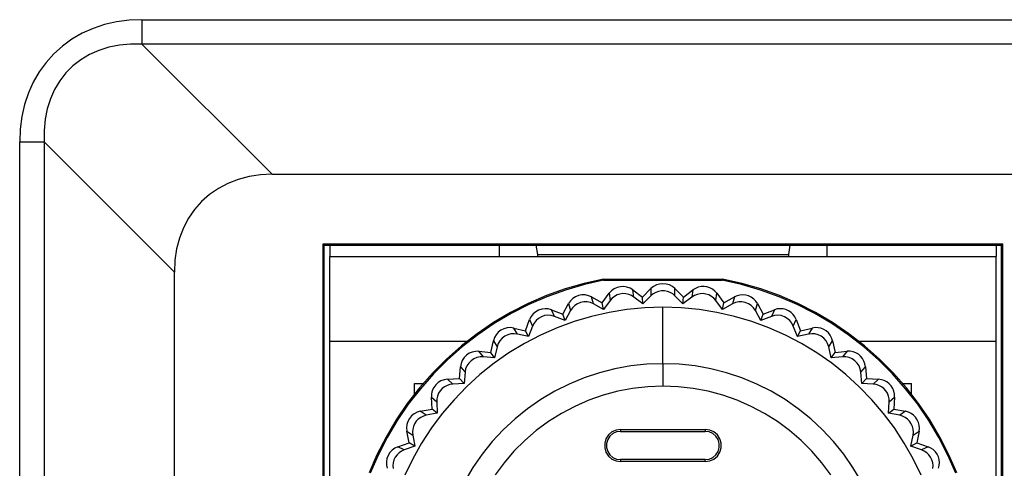
# Model space of a CAD drawing. Extents: x 10 to 330, y 10 to 350.
# Drawn here: x 119 to 137, y 111 to 119 of the extents above; entities that cross this region are included whole.
import ezdxf

# ---------------------------------------------------------------- set-up
doc = ezdxf.new("R2010")
doc.units = 0
doc.layers.add('1', color=7, linetype='CONTINUOUS')

msp = doc.modelspace()

# ---------------------------------------------------------------- linework, layer by layer
at = {"layer": '1', "color": 5, "linetype": 'CONTINUOUS'}
for p, q in [((120.757848, 118.487213), (120.553898, 118.419689)), ((120.970927, 118.535789), (120.757848, 118.487213)), ((121.192102, 118.565072), (120.970927, 118.535789)), ((121.419651, 118.575063), (121.192102, 118.565072)), ((121.419651, 118.575063), (121.419651, 118.142359)), ((121.419651, 118.575063), (137.392836, 118.575063)), ((120.360973, 118.333906), (120.179933, 118.22952)), ((120.553898, 118.419689), (120.360973, 118.333906)), ((120.012329, 118.108253), (119.85885, 117.970449)), ((120.179933, 118.22952), (120.012329, 118.108253)), ((121.020192, 118.123755), (120.832606, 118.086548)), ((121.21639, 118.142703), (121.020192, 118.123755)), ((121.419651, 118.142359), (121.21639, 118.142703)), ((121.419651, 118.142359), (123.726142, 115.835523)), ((137.392836, 118.142359), (121.419651, 118.142359)), ((119.85885, 117.970449), (119.721391, 117.817142)), ((120.489303, 117.956668), (120.336168, 117.865373)), ((120.655184, 118.030393), (120.489303, 117.956668)), ((120.832606, 118.086548), (120.655184, 118.030393)), ((119.721391, 117.817142), (119.599951, 117.64971)), ((120.196814, 117.756853), (120.072791, 117.632485)), ((120.336168, 117.865373), (120.196814, 117.756853)), ((119.599951, 117.64971), (119.495909, 117.468843)), ((120.072791, 117.632485), (119.964442, 117.493303)), ((119.495909, 117.468843), (119.409782, 117.275917)), ((119.964442, 117.493303), (119.872975, 117.340341)), ((119.409782, 117.275917), (119.342086, 117.071968)), ((119.872975, 117.340341), (119.798905, 117.174287)), ((119.342086, 117.071968), (119.293854, 116.858716)), ((119.798905, 117.174287), (119.743267, 116.996865)), ((119.743267, 116.996865), (119.705888, 116.809452)), ((119.293854, 116.858716), (119.264227, 116.637541)), ((119.705888, 116.809452), (119.687112, 116.613426)), ((119.264227, 116.637541), (119.25458, 116.410165)), ((119.687112, 116.613426), (119.687457, 116.410165)), ((119.254408, 116.410165), (119.687629, 116.410165)), ((119.254408, 100.736014), (119.254408, 116.410165)), ((121.994465, 114.103329), (119.687629, 116.410165)), ((119.687629, 116.410165), (119.687629, 100.736014)), ((123.518575, 115.825188), (123.317898, 115.794526)), ((123.726142, 115.835523), (123.518575, 115.825188)), ((123.726142, 115.835523), (137.3229, 115.835523)), ((122.944278, 115.673604), (122.774951, 115.584031)), ((123.126006, 115.743883), (122.944278, 115.673604)), ((123.317898, 115.794526), (123.126006, 115.743883)), ((122.619061, 115.476889), (122.477984, 115.351832)), ((122.774951, 115.584031), (122.619061, 115.476889)), ((122.477984, 115.351832), (122.353099, 115.210583)), ((122.353099, 115.210583), (122.24544, 115.054864)), ((122.24544, 115.054864), (122.156212, 114.885021)), ((122.156212, 114.885021), (122.08576, 114.703809)), ((122.08576, 114.703809), (122.034945, 114.511573)), ((124.628929, 114.600801), (124.650117, 114.579441)), ((124.628929, 100.458684), (124.628929, 114.600801)), ((124.628929, 114.600801), (136.671088, 114.600801)), ((136.649901, 114.579441), (136.671088, 114.600801)), ((136.671088, 100.458684), (136.671088, 114.600801)), ((122.034945, 114.511573), (122.004456, 114.310724)), ((124.650117, 114.579441), (127.25013, 114.579441)), ((124.650117, 101.579718), (124.650117, 114.579441)), ((124.750024, 114.579441), (124.750024, 114.379626)), ((127.25013, 114.579441), (128.399759, 114.579441)), ((127.750186, 114.579441), (127.750186, 114.379626)), ((128.399759, 114.579441), (128.428008, 114.411321)), ((128.399759, 114.579441), (132.899915, 114.579441)), ((132.899915, 114.579441), (132.872354, 114.412354)), ((132.899915, 114.579441), (134.049887, 114.579441)), ((133.550176, 114.579441), (133.550176, 114.379626)), ((134.049887, 114.579441), (136.649901, 114.579441)), ((136.550165, 114.579441), (136.550165, 114.379626)), ((136.649901, 101.579718), (136.649901, 114.579441)), ((122.004456, 114.310724), (121.994293, 114.103329)), ((124.750024, 114.379626), (127.750186, 114.379626)), ((124.750024, 112.879287), (124.750024, 114.379626)), ((124.750024, 114.379626), (136.550165, 114.379626)), ((128.427664, 114.411321), (128.427664, 114.379626)), ((128.428008, 114.412354), (132.872354, 114.412354)), ((132.872354, 114.412354), (132.872354, 114.379626)), ((133.550176, 114.379626), (136.550165, 114.379626)), ((136.550165, 112.879287), (136.550165, 114.379626)), ((121.99412, 99.171941), (121.99412, 114.103329)), ((129.253625, 113.90248), (128.916351, 113.80395)), ((129.59624, 113.979306), (129.253625, 113.90248)), ((129.598307, 113.958635), (129.257243, 113.881809)), ((129.59624, 113.979306), (129.598307, 113.958635)), ((129.59624, 113.979306), (131.703433, 113.979306)), ((129.598307, 113.958635), (131.701538, 113.958635)), ((131.703433, 113.979306), (131.701538, 113.958635)), ((132.042775, 113.881809), (131.701538, 113.958635)), ((132.04622, 113.90248), (131.703433, 113.979306)), ((132.383495, 113.80395), (132.04622, 113.90248)), ((128.916351, 113.80395), (128.585794, 113.68475)), ((128.921346, 113.783969), (128.592167, 113.665113)), ((129.257243, 113.881809), (128.921346, 113.783969)), ((129.570402, 113.55797), (129.698215, 113.727125)), ((129.738006, 113.770533), (129.698215, 113.727469)), ((129.698215, 113.727125), (129.715785, 113.601379)), ((129.78572, 113.805328), (129.738006, 113.770533)), ((129.838947, 113.830133), (129.78572, 113.805328)), ((129.896136, 113.843913), (129.838947, 113.830133)), ((129.954702, 113.846325), (129.896136, 113.843913)), ((130.012925, 113.837368), (129.954702, 113.846325)), ((130.068218, 113.817042), (130.012925, 113.837368)), ((130.118344, 113.78638), (130.068218, 113.817042)), ((130.135914, 113.66029), (130.118344, 113.78638)), ((130.118344, 113.78638), (130.287671, 113.658912)), ((130.287671, 113.658912), (130.437877, 113.808773)), ((130.483525, 113.84598), (130.437877, 113.808773)), ((130.437877, 113.808773), (130.437877, 113.681305)), ((130.523315, 113.741249), (130.47784, 113.714722)), ((130.535373, 113.873886), (130.483525, 113.84598)), ((130.572408, 113.758819), (130.523315, 113.741249)), ((130.591356, 113.890767), (130.535373, 113.873886)), ((130.623912, 113.768121), (130.572408, 113.758819)), ((130.649923, 113.896623), (130.591356, 113.890767)), ((130.676105, 113.768121), (130.623912, 113.768121)), ((130.708489, 113.890767), (130.649923, 113.896623)), ((130.72761, 113.758819), (130.676105, 113.768121)), ((130.764644, 113.873886), (130.708489, 113.890767)), ((130.77653, 113.741249), (130.72761, 113.758819)), ((130.816493, 113.84598), (130.764644, 113.873886)), ((130.822177, 113.714722), (130.77653, 113.741249)), ((130.861968, 113.808773), (130.816493, 113.84598)), ((130.861968, 113.681305), (130.861968, 113.808773)), ((130.861968, 113.808773), (131.012347, 113.658912)), ((131.012347, 113.658912), (131.181501, 113.78638)), ((131.181501, 113.78638), (131.163931, 113.66029)), ((131.226115, 113.814285), (131.181501, 113.78638)), ((131.274346, 113.833578), (131.226115, 113.814285)), ((131.325506, 113.844602), (131.274346, 113.833578)), ((131.377699, 113.846325), (131.325506, 113.844602)), ((131.429548, 113.83909), (131.377699, 113.846325)), ((131.479329, 113.823243), (131.429548, 113.83909)), ((131.525494, 113.798438), (131.479329, 113.823243)), ((131.566835, 113.766399), (131.525494, 113.798438)), ((131.601803, 113.727469), (131.566835, 113.766399)), ((131.58406, 113.601379), (131.601803, 113.727125)), ((131.601803, 113.727125), (131.729443, 113.55797)), ((132.378499, 113.783969), (132.042775, 113.881809)), ((132.707678, 113.665113), (132.378499, 113.783969)), ((132.714052, 113.68475), (132.383495, 113.80395)), ((128.585794, 113.68475), (128.263505, 113.545224)), ((128.592167, 113.665113), (128.271601, 113.525586)), ((129.010574, 113.592421), (128.977157, 113.543846)), ((129.052604, 113.633418), (129.010574, 113.592421)), ((129.102041, 113.665113), (129.052604, 113.633418)), ((129.156646, 113.686817), (129.102041, 113.665113)), ((129.191958, 113.564172), (129.137181, 113.542467)), ((129.214524, 113.697497), (129.156646, 113.686817)), ((129.249836, 113.574851), (129.191958, 113.564172)), ((129.273435, 113.696463), (129.214524, 113.697497)), ((129.308747, 113.574162), (129.249836, 113.574851)), ((129.330968, 113.684061), (129.273435, 113.696463)), ((129.36628, 113.56176), (129.308747, 113.574162)), ((129.384884, 113.660979), (129.330968, 113.684061)), ((129.420196, 113.538333), (129.36628, 113.56176)), ((129.420196, 113.537989), (129.384884, 113.660979)), ((129.384884, 113.660979), (129.570402, 113.55797)), ((129.595207, 113.441182), (129.570402, 113.55797)), ((129.715785, 113.601379), (129.595207, 113.441182)), ((129.751097, 113.639964), (129.715785, 113.601034)), ((129.792094, 113.672003), (129.751097, 113.639964)), ((129.838258, 113.696808), (129.792094, 113.672003)), ((129.887868, 113.713), (129.838258, 113.696808)), ((129.939889, 113.720234), (129.887868, 113.713)), ((129.992082, 113.718167), (129.939889, 113.720234)), ((130.043241, 113.707488), (129.992082, 113.718167)), ((130.091817, 113.68785), (130.043241, 113.707488)), ((130.135914, 113.659945), (130.091817, 113.68785)), ((130.296111, 113.539711), (130.135914, 113.66029)), ((130.296111, 113.539711), (130.287671, 113.658912)), ((130.437877, 113.681305), (130.296111, 113.539711)), ((130.47784, 113.714722), (130.437877, 113.681305)), ((130.861968, 113.681305), (130.822177, 113.714722)), ((131.003734, 113.539711), (130.861968, 113.681305)), ((131.163931, 113.66029), (131.003734, 113.539711)), ((131.003734, 113.539711), (131.012347, 113.658912)), ((131.208028, 113.68785), (131.163931, 113.659945)), ((131.256776, 113.707488), (131.208028, 113.68785)), ((131.307936, 113.718167), (131.256776, 113.707488)), ((131.360129, 113.720234), (131.307936, 113.718167)), ((131.411978, 113.713), (131.360129, 113.720234)), ((131.461759, 113.696808), (131.411978, 113.713)), ((131.507924, 113.672003), (131.461759, 113.696808)), ((131.548748, 113.639964), (131.507924, 113.672003)), ((131.58406, 113.601034), (131.548748, 113.639964)), ((131.704811, 113.441182), (131.58406, 113.601379)), ((131.704811, 113.441182), (131.729443, 113.55797)), ((131.729443, 113.55797), (131.914962, 113.660979)), ((131.914962, 113.660979), (131.879822, 113.537989)), ((131.933738, 113.56176), (131.879822, 113.538333)), ((131.962676, 113.681994), (131.914962, 113.660979)), ((131.991271, 113.574162), (131.933738, 113.56176)), ((132.013491, 113.694741), (131.962676, 113.681994)), ((132.050182, 113.574851), (131.991271, 113.574162)), ((132.065685, 113.698186), (132.013491, 113.694741)), ((132.108059, 113.564172), (132.050182, 113.574851)), ((132.117533, 113.693018), (132.065685, 113.698186)), ((132.162664, 113.542467), (132.108059, 113.564172)), ((132.168004, 113.678549), (132.117533, 113.693018)), ((132.214857, 113.655467), (132.168004, 113.678549)), ((132.257232, 113.624805), (132.214857, 113.655467)), ((132.293578, 113.587254), (132.257232, 113.624805)), ((132.322861, 113.543846), (132.293578, 113.587254)), ((133.028417, 113.525586), (132.707678, 113.665113)), ((133.036513, 113.545224), (132.714052, 113.68475)), ((127.950518, 113.385716), (127.648211, 113.206571)), ((128.263505, 113.545224), (127.950518, 113.385716)), ((128.271601, 113.525586), (127.959648, 113.366768)), ((128.39528, 113.399151), (128.350838, 113.360566)), ((128.44644, 113.428435), (128.39528, 113.399151)), ((128.50225, 113.446694), (128.44644, 113.428435)), ((128.560817, 113.453929), (128.50225, 113.446694)), ((128.619383, 113.449794), (128.560817, 113.453929)), ((128.676227, 113.434291), (128.619383, 113.449794)), ((128.728076, 113.317847), (128.676227, 113.434291)), ((128.676227, 113.434291), (128.873976, 113.358155)), ((128.873976, 113.358155), (128.977157, 113.543846)), ((129.012297, 113.421545), (128.914973, 113.246189)), ((128.977157, 113.543846), (129.012297, 113.421545)), ((129.045542, 113.469431), (129.012297, 113.4212)), ((129.087916, 113.510428), (129.045542, 113.469431)), ((129.137181, 113.542467), (129.087916, 113.510428)), ((129.694253, 113.387438), (129.381783, 113.31578)), ((129.595207, 113.441182), (129.420196, 113.537989)), ((130.010685, 113.438426), (129.694253, 113.387438)), ((130.329701, 113.469431), (130.010685, 113.438426)), ((130.649923, 113.479422), (130.329701, 113.469431)), ((130.649923, 112.479311), (130.649923, 113.479767)), ((130.970317, 113.469431), (130.649923, 113.479422)), ((131.28916, 113.438426), (130.970317, 113.469431)), ((131.605592, 113.387438), (131.28916, 113.438426)), ((131.918235, 113.31578), (131.605592, 113.387438)), ((131.879822, 113.537989), (131.704811, 113.441182)), ((132.212101, 113.510428), (132.162664, 113.542467)), ((132.254304, 113.469431), (132.212101, 113.510428)), ((132.287549, 113.4212), (132.254304, 113.469431)), ((132.287549, 113.421545), (132.322861, 113.543846)), ((132.384873, 113.246189), (132.287549, 113.421545)), ((132.322861, 113.543846), (132.425869, 113.358155)), ((132.425869, 113.358155), (132.62379, 113.434291)), ((132.62379, 113.434291), (132.571941, 113.317847)), ((132.674261, 113.448761), (132.62379, 113.434291)), ((132.726109, 113.453929), (132.674261, 113.448761)), ((132.778303, 113.450483), (132.726109, 113.453929)), ((132.829118, 113.437737), (132.778303, 113.450483)), ((132.87666, 113.416721), (132.829118, 113.437737)), ((132.920068, 113.387438), (132.87666, 113.416721)), ((132.957792, 113.35092), (132.920068, 113.387438)), ((133.340198, 113.366768), (133.028417, 113.525586)), ((133.3495, 113.385716), (133.036513, 113.545224)), ((133.651807, 113.206571), (133.3495, 113.385716)), ((127.648211, 113.206571), (127.357445, 113.008822)), ((127.959648, 113.366768), (127.658719, 113.188312)), ((128.212518, 113.063599), (128.288482, 113.261692)), ((128.314837, 113.314402), (128.288482, 113.261692)), ((128.288482, 113.261692), (128.340331, 113.145248)), ((128.350838, 113.360566), (128.314837, 113.314402)), ((128.402687, 113.244122), (128.366858, 113.197958)), ((128.447129, 113.282707), (128.402687, 113.244122)), ((128.498288, 113.311991), (128.447129, 113.282707)), ((128.554099, 113.33025), (128.498288, 113.311991)), ((128.612665, 113.337829), (128.554099, 113.33025)), ((128.671232, 113.33335), (128.612665, 113.337829)), ((128.728076, 113.317847), (128.671232, 113.33335)), ((128.914973, 113.246189), (128.728076, 113.317847)), ((129.074481, 113.22483), (128.773551, 113.113898)), ((128.914973, 113.246189), (128.873976, 113.358155)), ((129.381783, 113.31578), (129.074481, 113.22483)), ((132.225365, 113.22483), (131.918235, 113.31578)), ((132.526466, 113.113898), (132.225365, 113.22483)), ((132.384873, 113.246189), (132.425869, 113.358155)), ((132.571941, 113.317847), (132.384873, 113.246189)), ((132.628613, 113.33335), (132.571941, 113.317847)), ((132.68718, 113.337829), (132.628613, 113.33335)), ((132.745747, 113.33025), (132.68718, 113.337829)), ((132.801557, 113.311991), (132.745747, 113.33025)), ((132.852717, 113.282707), (132.801557, 113.311991)), ((132.897158, 113.244122), (132.852717, 113.282707)), ((132.93316, 113.197958), (132.897158, 113.244122)), ((132.988454, 113.30889), (132.957792, 113.35092)), ((132.959515, 113.145248), (133.011536, 113.261692)), ((133.011536, 113.261692), (132.988454, 113.30889)), ((133.011536, 113.261692), (133.087328, 113.063599)), ((133.641127, 113.188312), (133.340198, 113.366768)), ((133.942056, 113.008822), (133.651807, 113.206571)), ((127.658719, 113.188312), (127.369503, 112.991941)), ((127.732788, 113.037416), (127.694031, 112.993319)), ((127.779469, 113.07359), (127.732788, 113.037416)), ((127.832007, 113.099428), (127.779469, 113.07359)), ((127.888679, 113.114931), (127.832007, 113.099428)), ((127.947245, 113.119065), (127.888679, 113.114931)), ((128.005812, 113.111142), (127.947245, 113.119065)), ((128.073336, 113.00331), (128.005812, 113.111142)), ((128.005812, 113.111142), (128.212518, 113.063599)), ((128.268673, 112.958179), (128.212518, 113.063599)), ((128.340331, 113.145248), (128.268673, 112.958179)), ((128.366858, 113.197958), (128.340331, 113.145248)), ((128.773551, 113.113898), (128.480374, 112.984362)), ((132.819472, 112.984362), (132.526466, 113.113898)), ((132.959515, 113.145248), (132.93316, 113.197958)), ((133.031173, 112.958179), (132.959515, 113.145248)), ((133.031173, 112.958179), (133.087328, 113.063599)), ((133.087328, 113.063599), (133.294033, 113.111142)), ((133.294033, 113.111142), (133.226682, 113.00331)), ((133.345882, 113.118721), (133.294033, 113.111142)), ((133.398075, 113.116654), (133.345882, 113.118721)), ((133.449235, 113.105974), (133.398075, 113.116654)), ((133.497983, 113.086337), (133.449235, 113.105974)), ((133.54208, 113.058776), (133.497983, 113.086337)), ((133.581182, 113.023636), (133.54208, 113.058776)), ((133.930343, 112.991941), (133.641127, 113.188312)), ((124.750024, 112.879631), (127.187602, 112.879631)), ((124.750024, 103.465219), (124.750024, 112.879287)), ((127.357445, 113.008822), (127.080115, 112.793848)), ((127.369503, 112.991941), (127.093206, 112.777312)), ((127.598085, 112.679816), (127.646144, 112.886521)), ((127.664747, 112.942332), (127.646144, 112.886521)), ((127.646144, 112.886521), (127.713496, 112.77869)), ((127.694031, 112.993319), (127.664747, 112.942332)), ((127.761382, 112.885143), (127.732099, 112.834156)), ((127.80014, 112.929585), (127.761382, 112.885143)), ((127.846821, 112.965414), (127.80014, 112.929585)), ((127.899358, 112.991597), (127.846821, 112.965414)), ((127.956203, 113.006755), (127.899358, 112.991597)), ((128.015114, 113.010889), (127.956203, 113.006755)), ((128.073336, 113.00331), (128.015114, 113.010889)), ((128.268673, 112.958179), (128.073336, 113.00331)), ((128.480374, 112.984362), (128.196326, 112.835878)), ((133.10352, 112.835878), (132.819472, 112.984362)), ((133.226682, 113.00331), (133.031173, 112.958179)), ((133.284904, 113.010889), (133.226682, 113.00331)), ((133.343471, 113.006755), (133.284904, 113.010889)), ((133.400487, 112.991597), (133.343471, 113.006755)), ((133.453197, 112.965414), (133.400487, 112.991597)), ((133.499706, 112.929585), (133.453197, 112.965414)), ((133.538463, 112.885143), (133.499706, 112.929585)), ((133.567746, 112.834156), (133.538463, 112.885143)), ((133.613222, 112.982295), (133.581182, 113.023636)), ((133.586522, 112.77869), (133.653874, 112.886521)), ((133.637682, 112.936131), (133.613222, 112.982295)), ((133.653874, 112.886521), (133.637682, 112.936131)), ((133.653874, 112.886521), (133.701416, 112.679816)), ((134.206639, 112.777312), (133.930343, 112.991941)), ((134.219731, 112.793848), (133.942056, 113.008822)), ((134.112244, 112.879631), (136.549993, 112.879631)), ((136.550165, 103.465219), (136.550165, 112.879287)), ((127.080115, 112.793848), (126.816737, 112.561304)), ((127.093206, 112.777312), (126.83069, 112.546146)), ((127.270284, 112.685328), (127.216368, 112.66259)), ((127.328162, 112.69773), (127.270284, 112.685328)), ((127.386728, 112.698419), (127.328162, 112.69773)), ((127.468549, 112.600923), (127.386728, 112.698075)), ((127.386728, 112.698075), (127.598085, 112.679816)), ((127.713496, 112.77869), (127.668193, 112.583353)), ((127.732099, 112.834156), (127.713496, 112.778345)), ((128.196326, 112.835878), (127.922268, 112.669825)), ((133.377577, 112.669825), (133.10352, 112.835878)), ((133.586522, 112.778345), (133.567746, 112.834156)), ((133.631308, 112.583353), (133.586522, 112.77869)), ((133.701416, 112.679816), (133.913117, 112.698075)), ((133.913117, 112.698075), (133.831296, 112.600923)), ((133.96531, 112.698419), (133.913117, 112.698419)), ((134.016815, 112.689117), (133.96531, 112.698419)), ((134.065907, 112.671203), (134.016815, 112.689117)), ((134.469156, 112.546146), (134.206639, 112.777312)), ((134.48328, 112.561304), (134.219731, 112.793848)), ((126.816737, 112.561304), (126.568346, 112.312913)), ((126.83069, 112.546146), (126.583504, 112.298788)), ((127.094584, 112.537878), (127.07288, 112.483101)), ((127.126796, 112.587487), (127.094584, 112.537878)), ((127.167965, 112.629173), (127.126796, 112.587487)), ((127.216368, 112.66259), (127.167965, 112.629173)), ((127.249958, 112.531676), (127.208617, 112.489646)), ((127.298189, 112.564749), (127.249958, 112.531676)), ((127.352622, 112.588176), (127.298189, 112.564749)), ((127.409983, 112.599889), (127.352622, 112.588176)), ((127.468549, 112.600578), (127.409983, 112.599889)), ((127.668193, 112.583353), (127.468549, 112.600923)), ((127.668193, 112.583353), (127.598085, 112.679816)), ((127.922268, 112.669825), (127.659408, 112.486546)), ((133.640438, 112.486546), (133.377577, 112.669825)), ((133.631308, 112.583353), (133.701416, 112.679816)), ((133.831296, 112.600923), (133.631308, 112.583353)), ((133.889863, 112.599889), (133.831296, 112.600578)), ((133.947396, 112.588176), (133.889863, 112.599889)), ((134.001656, 112.564749), (133.947396, 112.588176)), ((134.05006, 112.531676), (134.001656, 112.564749)), ((134.091229, 112.489646), (134.05006, 112.531676)), ((134.111382, 112.64502), (134.065907, 112.671203)), ((134.151345, 112.611603), (134.111382, 112.64502)), ((134.184763, 112.571295), (134.151345, 112.611603)), ((134.21129, 112.526164), (134.184763, 112.571295)), ((134.22886, 112.476899), (134.21129, 112.526164)), ((134.716513, 112.298788), (134.469156, 112.546146)), ((134.731672, 112.312913), (134.48328, 112.561304)), ((127.043597, 112.214039), (127.061856, 112.425568)), ((127.07288, 112.483101), (127.061856, 112.425568)), ((127.061856, 112.425568), (127.143677, 112.328071)), ((127.154701, 112.385949), (127.143677, 112.328071)), ((127.176577, 112.440037), (127.154701, 112.385949)), ((127.208617, 112.489646), (127.176577, 112.440037)), ((127.659408, 112.486546), (127.408605, 112.28673)), ((129.799673, 112.388016), (129.523204, 112.317392)), ((130.080621, 112.438659), (129.799673, 112.388016)), ((130.364497, 112.468976), (130.080621, 112.438659)), ((130.649923, 112.479311), (130.364497, 112.468976)), ((130.649923, 112.479311), (130.649923, 112.079335)), ((130.935349, 112.468976), (130.649923, 112.479311)), ((131.219397, 112.438659), (130.935349, 112.468976)), ((131.500172, 112.388016), (131.219397, 112.438659)), ((131.776813, 112.317392), (131.500172, 112.388016)), ((133.891241, 112.28673), (133.640438, 112.486546)), ((134.12344, 112.440037), (134.091229, 112.489646)), ((134.145317, 112.385949), (134.12344, 112.440037)), ((134.156169, 112.328071), (134.145317, 112.385949)), ((134.156169, 112.328071), (134.23799, 112.425568)), ((134.23799, 112.425568), (134.22886, 112.476899)), ((134.23799, 112.425568), (134.256421, 112.214039)), ((126.568346, 112.312913), (126.335802, 112.049363)), ((126.583504, 112.298788), (126.351994, 112.036272)), ((126.717863, 112.174076), (126.667737, 112.143759)), ((126.773329, 112.194402), (126.717863, 112.174076)), ((126.831551, 112.203014), (126.773329, 112.194402)), ((126.831551, 112.203359), (127.043597, 112.214039)), ((126.926119, 112.11792), (126.831551, 112.203359)), ((127.126451, 112.1286), (127.043597, 112.214039)), ((127.143677, 112.328071), (127.126451, 112.1286)), ((127.408605, 112.28673), (127.171582, 112.071067)), ((129.252247, 112.22713), (128.988353, 112.118265)), ((129.523204, 112.317392), (129.252247, 112.22713)), ((132.047598, 112.22713), (131.776813, 112.317392)), ((132.311492, 112.118265), (132.047598, 112.22713)), ((134.128436, 112.071067), (133.891241, 112.28673)), ((134.173566, 112.1286), (134.156169, 112.328071)), ((134.173566, 112.1286), (134.256421, 112.214039)), ((134.256421, 112.214039), (134.468467, 112.203359)), ((134.468467, 112.203359), (134.373899, 112.11792)), ((134.520315, 112.19578), (134.468467, 112.203014)), ((134.570097, 112.179588), (134.520315, 112.19578)), ((134.616261, 112.155128), (134.570097, 112.179588)), ((134.947852, 112.036272), (134.716513, 112.298788)), ((134.964044, 112.049363), (134.731672, 112.312913)), ((126.335802, 112.049363), (126.120311, 111.771688)), ((126.351994, 112.036272), (126.137537, 111.759975)), ((126.250019, 112.129289), (126.404876, 112.129289)), ((126.250019, 111.941876), (126.250019, 112.129289)), ((126.564384, 112.003888), (126.550259, 111.946699)), ((126.589533, 112.056598), (126.564384, 112.003888)), ((126.623984, 112.104485), (126.589533, 112.056598)), ((126.667737, 112.143759), (126.623984, 112.104485)), ((126.70236, 111.99872), (126.674455, 111.954278)), ((126.737328, 112.03765), (126.70236, 111.99872)), ((126.778497, 112.069689), (126.737328, 112.03765)), ((126.824833, 112.094494), (126.778497, 112.069689)), ((126.874443, 112.110686), (126.824833, 112.094494)), ((126.926119, 112.11792), (126.874443, 112.110686)), ((127.126451, 112.1286), (126.926119, 112.11792)), ((127.171582, 112.071067), (126.948684, 111.840935)), ((128.732899, 111.990107), (128.487436, 111.84438)), ((128.988353, 112.118265), (128.732899, 111.990107)), ((129.848766, 111.989418), (129.588833, 111.919483)), ((130.113349, 112.039028), (129.848766, 111.989418)), ((130.380861, 112.069345), (130.113349, 112.039028)), ((130.649923, 112.079335), (130.380861, 112.069345)), ((130.919157, 112.069345), (130.649923, 112.079335)), ((131.186496, 112.039028), (130.919157, 112.069345)), ((131.45108, 111.989418), (131.186496, 112.039028)), ((131.711184, 111.919483), (131.45108, 111.989418)), ((132.566946, 111.990107), (132.311492, 112.118265)), ((132.812409, 111.84438), (132.566946, 111.990107)), ((134.351333, 111.840935), (134.128436, 112.071067)), ((134.373899, 112.11792), (134.173566, 112.1286)), ((134.425403, 112.110686), (134.373899, 112.11792)), ((134.475184, 112.094494), (134.425403, 112.110686)), ((134.521349, 112.069689), (134.475184, 112.094494)), ((134.562518, 112.03765), (134.521349, 112.069689)), ((134.597485, 111.99872), (134.562518, 112.03765)), ((134.625391, 111.954278), (134.597485, 111.99872)), ((134.657086, 112.123088), (134.616261, 112.155128)), ((134.692398, 112.083814), (134.657086, 112.123088)), ((134.719958, 112.039717), (134.692398, 112.083814)), ((134.739768, 111.991141), (134.719958, 112.039717)), ((134.75062, 111.939809), (134.739768, 111.991141)), ((134.896692, 112.129289), (135.050171, 112.129289)), ((135.162309, 111.759975), (134.947852, 112.036272)), ((135.179534, 111.771688), (134.964044, 112.049363)), ((135.050171, 111.942221), (135.050171, 112.129289)), ((126.550259, 111.946699), (126.547503, 111.887788)), ((126.547503, 111.887788), (126.642415, 111.80235)), ((126.558872, 111.675915), (126.547503, 111.887788)), ((126.644138, 111.85506), (126.642415, 111.80235)), ((126.655162, 111.906047), (126.644138, 111.85506)), ((126.674455, 111.954278), (126.655162, 111.906047)), ((126.948684, 111.840935), (126.740773, 111.597022)), ((128.487436, 111.84438), (128.252825, 111.681771)), ((129.334757, 111.8306), (129.087916, 111.723113)), ((129.588833, 111.919483), (129.334757, 111.8306)), ((131.965088, 111.8306), (131.711184, 111.919483)), ((132.212101, 111.723113), (131.965088, 111.8306)), ((133.04702, 111.681771), (132.812409, 111.84438)), ((134.559073, 111.597022), (134.351333, 111.840935)), ((134.644855, 111.906047), (134.625391, 111.954278)), ((134.655707, 111.85506), (134.644855, 111.906047)), ((134.657602, 111.80235), (134.655707, 111.85506)), ((134.657602, 111.80235), (134.752342, 111.887788)), ((134.752342, 111.887788), (134.741146, 111.675915)), ((134.752342, 111.887788), (134.75062, 111.939809)), ((126.120311, 111.771688), (125.922735, 111.481267)), ((126.137537, 111.759975), (125.941166, 111.470932)), ((126.350271, 111.635607), (126.294288, 111.618726)), ((126.350271, 111.635263), (126.558872, 111.675915)), ((126.456208, 111.563949), (126.350271, 111.635263)), ((126.652578, 111.602534), (126.558872, 111.675915)), ((126.642415, 111.80235), (126.652578, 111.602534)), ((128.252825, 111.681771), (128.030617, 111.502626)), ((129.087916, 111.723113), (128.850033, 111.597022)), ((132.449813, 111.597022), (132.212101, 111.723113)), ((133.269401, 111.502626), (133.04702, 111.681771)), ((134.647267, 111.602534), (134.657602, 111.80235)), ((134.647267, 111.602534), (134.741146, 111.675915)), ((134.741146, 111.675915), (134.949574, 111.635263)), ((134.949574, 111.635263), (134.84381, 111.563949)), ((134.9997, 111.621138), (134.949574, 111.635607)), ((135.359196, 111.470932), (135.162309, 111.759975)), ((135.37711, 111.481267), (135.179534, 111.771688)), ((125.922735, 111.481267), (125.743934, 111.179132)), ((125.941166, 111.470932), (125.762538, 111.169486)), ((126.159068, 111.508828), (126.130819, 111.457151)), ((126.196448, 111.553958), (126.159068, 111.508828)), ((126.241923, 111.591165), (126.196448, 111.553958)), ((126.294288, 111.618726), (126.241923, 111.591165)), ((126.316337, 111.496081), (126.280164, 111.458529)), ((126.358712, 111.526742), (126.316337, 111.496081)), ((126.405737, 111.549824), (126.358712, 111.526742)), ((126.456208, 111.564294), (126.405737, 111.549824)), ((126.652578, 111.602534), (126.456208, 111.563949)), ((126.740773, 111.597022), (126.548881, 111.340018)), ((128.030617, 111.502626), (127.821327, 111.307634)), ((128.850033, 111.597022), (128.621795, 111.453706)), ((132.67805, 111.453706), (132.449813, 111.597022)), ((133.478518, 111.307634), (133.269401, 111.502626)), ((134.75062, 111.340018), (134.559073, 111.597022)), ((134.84381, 111.563949), (134.647267, 111.602534)), ((134.89428, 111.549824), (134.84381, 111.564294)), ((134.941134, 111.526742), (134.89428, 111.549824)), ((134.983508, 111.496081), (134.941134, 111.526742)), ((135.019854, 111.458529), (134.983508, 111.496081)), ((135.046554, 111.598056), (134.9997, 111.621138)), ((135.088928, 111.567394), (135.046554, 111.598056)), ((135.125274, 111.529843), (135.088928, 111.567394)), ((135.154557, 111.486434), (135.125274, 111.529843)), ((135.175745, 111.438548), (135.154557, 111.486434)), ((135.537307, 111.169486), (135.359196, 111.470932)), ((135.556083, 111.179132), (135.37711, 111.481267)), ((126.113593, 111.400996), (126.107564, 111.342429)), ((126.107564, 111.342429), (126.113249, 111.283863)), ((126.130819, 111.457151), (126.113593, 111.400996)), ((126.216946, 111.316591), (126.213329, 111.26457)), ((126.229693, 111.367234), (126.216946, 111.316591)), ((126.25088, 111.415121), (126.229693, 111.367234)), ((126.280164, 111.458529), (126.25088, 111.415121)), ((126.548881, 111.340018), (126.374215, 111.0713)), ((127.821327, 111.307634), (127.627024, 111.098861)), ((128.405271, 111.294198), (128.201321, 111.118498)), ((128.621795, 111.453706), (128.405271, 111.294198)), ((129.819482, 111.303155), (129.745757, 111.269393)), ((129.899925, 111.314869), (129.819482, 111.303155)), ((129.899925, 111.314524), (129.899925, 111.279384)), ((129.899925, 111.314524), (131.39992, 111.314524)), ((131.480363, 111.303155), (131.39992, 111.314869)), ((131.39992, 111.314524), (131.39992, 111.279384)), ((131.554088, 111.269393), (131.480363, 111.303155)), ((132.894402, 111.294198), (132.67805, 111.453706)), ((133.098524, 111.118498), (132.894402, 111.294198)), ((133.672994, 111.098861), (133.478518, 111.307634)), ((134.925631, 111.0713), (134.75062, 111.340018)), ((135.049137, 111.415121), (135.019854, 111.458529)), ((135.070325, 111.367234), (135.049137, 111.415121)), ((135.082899, 111.316591), (135.070325, 111.367234)), ((135.086517, 111.26457), (135.082899, 111.316591)), ((135.188491, 111.387905), (135.175745, 111.438548)), ((135.186769, 111.283863), (135.192281, 111.335539)), ((135.192281, 111.335539), (135.188491, 111.387905)), ((125.743934, 111.179132), (125.584082, 110.865973)), ((125.762538, 111.169486), (125.603547, 110.858049)), ((126.113249, 111.283518), (126.218669, 111.212205)), ((126.153729, 111.075435), (126.113249, 111.283518)), ((126.213329, 111.26457), (126.218669, 111.212549)), ((126.218669, 111.212205), (126.257081, 111.015834)), ((128.201321, 111.118498), (128.010807, 110.928329)), ((129.640337, 111.148126), (129.617772, 111.069922)), ((129.684435, 111.216339), (129.640337, 111.148126)), ((129.672377, 111.133312), (129.652568, 111.065099)), ((129.71079, 111.193257), (129.672377, 111.133312)), ((129.745757, 111.269393), (129.684435, 111.216339)), ((129.764878, 111.239766), (129.71079, 111.193257)), ((129.829301, 111.269393), (129.764878, 111.239766)), ((129.899925, 111.279729), (129.829301, 111.269393)), ((129.899925, 111.279384), (131.39992, 111.279384)), ((131.470544, 111.269393), (131.39992, 111.279729)), ((131.53514, 111.239766), (131.470544, 111.269393)), ((131.589056, 111.193257), (131.53514, 111.239766)), ((131.615583, 111.216339), (131.554088, 111.269393)), ((131.627469, 111.133312), (131.589056, 111.193257)), ((131.65968, 111.148126), (131.615583, 111.216339)), ((131.647278, 111.065099), (131.627469, 111.133312)), ((131.682246, 111.069922), (131.65968, 111.148126)), ((133.289038, 110.928329), (133.098524, 111.118498)), ((135.042764, 111.015834), (135.081177, 111.212205)), ((135.081177, 111.212205), (135.186769, 111.283518)), ((135.081177, 111.212549), (135.086517, 111.26457)), ((135.186769, 111.283518), (135.146117, 111.075435)), ((135.696471, 110.858049), (135.537307, 111.169486)), ((135.715936, 110.865973), (135.556083, 111.179132)), ((125.851766, 110.947277), (125.811975, 110.904213)), ((125.899481, 110.981728), (125.851766, 110.947277)), ((125.953052, 111.006188), (125.899481, 110.981728)), ((125.953052, 111.006188), (126.153729, 111.075435)), ((126.067773, 110.950378), (125.953052, 111.006188)), ((126.067773, 110.950378), (126.019714, 110.929363)), ((126.257081, 111.015834), (126.067773, 110.950378)), ((126.257081, 111.015834), (126.153729, 111.075435)), ((126.374215, 111.0713), (126.216946, 110.791903)), ((127.627024, 111.098861), (127.447706, 110.876653)), ((129.617772, 111.069922), (129.617772, 110.988963)), ((129.617772, 110.988963), (129.640337, 110.910759)), ((129.652568, 111.065099), (129.652568, 110.993786)), ((129.652568, 110.993786), (129.672377, 110.925573)), ((131.627469, 110.925573), (131.647278, 110.993786)), ((131.647278, 110.993786), (131.647278, 111.065099)), ((131.65968, 110.910759), (131.682246, 110.988963)), ((131.682246, 110.988963), (131.682246, 111.069922)), ((133.852139, 110.876653), (133.672994, 111.098861)), ((135.082899, 110.791903), (134.925631, 111.0713)), ((135.042764, 111.015834), (135.146117, 111.075435)), ((135.232244, 110.950378), (135.042764, 111.015834)), ((135.146117, 111.075435), (135.346794, 111.006188)), ((135.346794, 111.006188), (135.232244, 110.950378)), ((135.280131, 110.929363), (135.232244, 110.950378)), ((135.394853, 110.984829), (135.346794, 111.006188)), ((135.437916, 110.95589), (135.394853, 110.984829)), ((135.47564, 110.919372), (135.437916, 110.95589)), ((125.584082, 110.865973), (125.444383, 110.543512)), ((125.603547, 110.858049), (125.464537, 110.537311)), ((125.760471, 110.799138), (125.751341, 110.740916)), ((125.780969, 110.854259), (125.760471, 110.799138)), ((125.811975, 110.904213), (125.780969, 110.854259)), ((125.885011, 110.774333), (125.870886, 110.724035)), ((125.907921, 110.821187), (125.885011, 110.774333)), ((125.938927, 110.863561), (125.907921, 110.821187)), ((125.976306, 110.900079), (125.938927, 110.863561)), ((126.019714, 110.929363), (125.976306, 110.900079)), ((126.216946, 110.791903), (126.077936, 110.503549)), ((127.447706, 110.876653), (127.284753, 110.642042)), ((128.010807, 110.928329), (127.835452, 110.724035)), ((129.640337, 110.910759), (129.684435, 110.842891)), ((129.672377, 110.925573), (129.71079, 110.865628)), ((129.684435, 110.842891), (129.745757, 110.789492)), ((129.71079, 110.865628), (129.764878, 110.819119)), ((129.745757, 110.789492), (129.819482, 110.75573)), ((129.764878, 110.819119), (129.829301, 110.789492)), ((129.829301, 110.789492), (129.899925, 110.779501)), ((129.899925, 110.779501), (129.899925, 110.744016)), ((131.39992, 110.779501), (129.899925, 110.779501)), ((131.39992, 110.779501), (131.470544, 110.789492)), ((131.39992, 110.744016), (131.39992, 110.779501)), ((131.470544, 110.789492), (131.53514, 110.819119)), ((131.480363, 110.75573), (131.554088, 110.789492)), ((131.53514, 110.819119), (131.589056, 110.865628)), ((131.554088, 110.789492), (131.615583, 110.842891)), ((131.589056, 110.865628), (131.627469, 110.925573)), ((131.615583, 110.842891), (131.65968, 110.910759)), ((133.464393, 110.724035), (133.289038, 110.928329)), ((134.015092, 110.642042), (133.852139, 110.876653)), ((135.221909, 110.503549), (135.082899, 110.791903)), ((135.323539, 110.900079), (135.280131, 110.929363)), ((135.360919, 110.863561), (135.323539, 110.900079)), ((135.391924, 110.821187), (135.360919, 110.863561)), ((135.414834, 110.774333), (135.391924, 110.821187)), ((135.428959, 110.724035), (135.414834, 110.774333)), ((135.506302, 110.876997), (135.47564, 110.919372)), ((135.529211, 110.830144), (135.506302, 110.876997)), ((135.543681, 110.78019), (135.529211, 110.830144)), ((135.549021, 110.727824), (135.543681, 110.78019)), ((135.83548, 110.537311), (135.696471, 110.858049)), ((135.855462, 110.543512), (135.715936, 110.865973)), ((125.751341, 110.740916), (125.753408, 110.682349)), ((125.753408, 110.682349), (125.767189, 110.625161)), ((125.870886, 110.724035), (125.865202, 110.672014)), ((125.865202, 110.672014), (125.868819, 110.619993)), ((127.284753, 110.642042), (127.139026, 110.396406)), ((127.835452, 110.724035), (127.675427, 110.507338)), ((129.819482, 110.75573), (129.899925, 110.744016)), ((131.39992, 110.744016), (129.899925, 110.744016)), ((131.39992, 110.744016), (131.480363, 110.75573)), ((133.624246, 110.507338), (133.464393, 110.724035)), ((134.160819, 110.396406), (134.015092, 110.642042)), ((135.434644, 110.672014), (135.428959, 110.724035)), ((135.430854, 110.619993), (135.434644, 110.672014)), ((135.532657, 110.625161), (135.545403, 110.675459)), ((135.545403, 110.675459), (135.549021, 110.727824))]:
    msp.add_line(p, q, dxfattribs=at)

doc.saveas('drawing.dxf')
